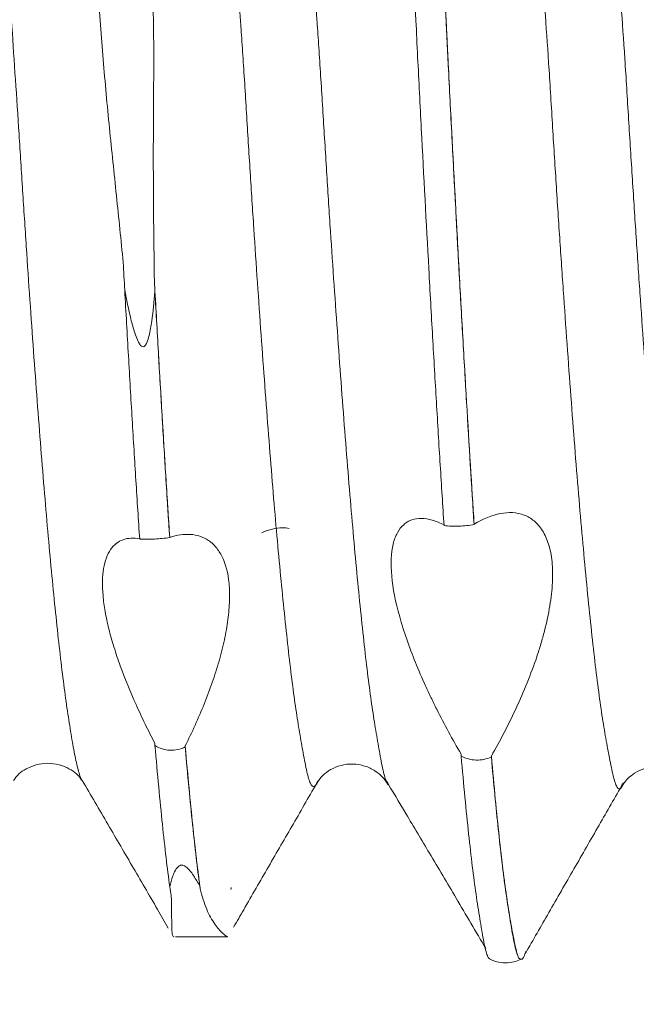
# Model space of a CAD drawing. Units: millimetres. Extents: x -40 to 52, y -82 to 33.
# Drawn here: x 14 to 15, y -2 to 0 of the extents above; entities that cross this region are included whole.
import ezdxf

# ---------------------------------------------------------------- set-up
doc = ezdxf.new("R2010")
doc.units = ezdxf.units.MM
doc.layers.add('1', color=4, linetype='Continuous')
doc.layers.add('2', color=7, linetype='Continuous')
doc.styles.add('iso_b_vert', font='simplex.shx')
doc.dimstyles.get("Standard").update_dxf_attribs({"dimtxt": 0.18, "dimasz": 0.18, "dimexe": 0.18, "dimexo": 0.0625, "dimgap": 0.09, "dimtad": 1, "dimzin": 0, "dimdsep": 52, "dimtxsty": 'Standard', "dimcen": 0.09, "dimadec": 0, "dimazin": 0, "dimtfac": 1, "dimtdec": 4, "dimtofl": 0, "dimtmove": 0, "dimatfit": 3, "dimfxl": 1, "dimtolj": 1, "dimtzin": 0, "dimarcsym": 0})

# ---------------------------------------------------------------- blocks, each defined once
blk = doc.blocks.new('_U4')
at = {"layer": '2', "lineweight": 13}
for p, q in [((13.12, -1.5875), (13.12, -22.282452)), ((30.97, -3.369952), (30.97, -22.282452)), ((30.97, -20.282452), (13.12, -20.282452))]:
    blk.add_line(p, q, dxfattribs=at)
at = {"layer": '2', "lineweight": 18}
for points in [[(13.12, -20.282452), (16.619998, -19.821668), (16.620002, -20.743236)], [(30.97, -20.282452), (27.470002, -20.743236), (27.469998, -19.821668)]]:
    blk.add_solid(points, dxfattribs=at)
at = {"layer": '2', "lineweight": 18, "insert": (19.058486, -19.397338), "char_height": 3, "attachment_point": 7, "line_spacing_factor": 1.084337, "style": 'iso_b_vert'}
blk.add_mtext('\\W0.6563;17.8', dxfattribs=at)

msp = doc.modelspace()

# ---------------------------------------------------------------- linework, layer by layer
at = {"layer": '1', "lineweight": 18}
for p, q in [((14.9597, -1.3042), (14.9555, -1.2956)), ((15.3459, -1.2994), (15.3435, -1.305)), ((14.6113, -1.5525), (14.6961, -1.5525))]:
    msp.add_line(p, q, dxfattribs=at)
at = {"layer": '1', "lineweight": 13}
for points, knots in [([(14.4563, -1.2932), (14.4543, -1.2881), (14.4505, -1.2748), (14.4446, -1.247), (14.4387, -1.2125), (14.4328, -1.1737), (14.4249, -1.1143), (14.4168, -1.0425), (14.4088, -0.9624), (14.4028, -0.8978), (14.3968, -0.8279), (14.3887, -0.7284), (14.3807, -0.6225), (14.3728, -0.5108), (14.3668, -0.4228), (14.3609, -0.3311), (14.355, -0.2382), (14.3491, -0.1487), (14.3433, -0.0622), (14.3385, 0.0066), (14.3346, 0.0595), (14.3308, 0.1118), (14.327, 0.1692), (14.3231, 0.2301), (14.3193, 0.2941), (14.3144, 0.3712), (14.3086, 0.459), (14.3027, 0.5419), (14.2969, 0.6242), (14.2909, 0.7036), (14.285, 0.7795), (14.279, 0.8511), (14.2712, 0.9399), (14.2632, 1.0206), (14.2553, 1.0926), (14.2494, 1.1409), (14.2436, 1.1833), (14.2378, 1.2194), (14.2329, 1.2458), (14.229, 1.2652), (14.2252, 1.2837), (14.2204, 1.3012), (14.2166, 1.3072), (14.2147, 1.308)], [0, 0, 0, 0, 0.024285, 0.048678, 0.073071, 0.097464, 0.121857, 0.170642, 0.195035, 0.219428, 0.243821, 0.268214, 0.317, 0.341392, 0.365785, 0.390178, 0.414571, 0.438964, 0.463357, 0.48775, 0.499946, 0.512143, 0.536535, 0.548732, 0.560928, 0.585321, 0.609714, 0.634107, 0.6585, 0.682893, 0.707286, 0.731678, 0.756071, 0.804857, 0.82925, 0.853643, 0.878036, 0.902429, 0.926821, 0.939018, 0.951214, 0.975607, 1, 1, 1, 1]), ([(14.9555, -1.2956), (14.9552, -1.295), (14.9531, -1.2885), (14.9499, -1.2753), (14.946, -1.2527), (14.943, -1.237), (14.94, -1.2196), (14.9371, -1.2014), (14.9341, -1.182), (14.93, -1.1542), (14.925, -1.1151), (14.9169, -1.0441), (14.9068, -0.9438), (14.8946, -0.8044), (14.8824, -0.6464), (14.8723, -0.5046), (14.8643, -0.3866), (14.8584, -0.2938), (14.8524, -0.1971), (14.8474, -0.1158), (14.8437, -0.0624), (14.8418, -0.0358), (14.8403, -0.017), (14.8391, -0.0008), (14.8371, 0.0202), (14.8337, 0.0637), (14.8298, 0.1199), (14.8259, 0.1835), (14.822, 0.2514), (14.8181, 0.3149), (14.8141, 0.377), (14.8111, 0.4212), (14.8081, 0.4645), (14.8042, 0.5216), (14.7992, 0.5918), (14.7932, 0.6748), (14.7871, 0.7534), (14.781, 0.8276), (14.773, 0.9204), (14.765, 1.0046), (14.7569, 1.0796), (14.7509, 1.1303), (14.7449, 1.1748), (14.7389, 1.2126), (14.734, 1.2407), (14.7301, 1.2616), (14.7262, 1.2816), (14.7223, 1.2967), (14.7189, 1.3043), (14.7171, 1.3066), (14.7162, 1.3075), (14.7147, 1.3085), (14.7125, 1.3083), (14.7101, 1.3051), (14.7086, 1.302), (14.7082, 1.3009)], [0, 0, 0, 0, 0.002552, 0.026746, 0.038843, 0.050941, 0.063038, 0.075135, 0.087232, 0.09933, 0.123524, 0.147719, 0.196108, 0.244497, 0.292886, 0.341275, 0.365469, 0.389664, 0.413858, 0.438053, 0.45015, 0.459223, 0.462247, 0.468296, 0.474344, 0.486442, 0.510636, 0.522733, 0.534831, 0.559025, 0.571122, 0.58322, 0.595317, 0.607414, 0.631609, 0.655803, 0.679998, 0.704192, 0.728387, 0.776776, 0.80097, 0.825165, 0.849359, 0.873554, 0.897748, 0.909846, 0.921943, 0.946137, 0.958235, 0.964283, 0.967308, 0.970332, 0.982429, 0.994526, 1, 1, 1, 1]), ([(15.4597, -1.3067), (15.4595, -1.3064), (15.4572, -1.3025), (15.454, -1.292), (15.45, -1.273), (15.4459, -1.2527), (15.4418, -1.231), (15.4377, -1.2063), (15.4336, -1.1805), (15.4284, -1.1429), (15.42, -1.074), (15.4096, -0.9738), (15.397, -0.8344), (15.3844, -0.6743), (15.374, -0.5291), (15.3658, -0.4079), (15.3596, -0.3134), (15.3544, -0.2312), (15.3503, -0.1633), (15.3462, -0.0984), (15.3422, -0.0405), (15.3387, 0.0052), (15.3366, 0.0272), (15.3347, 0.0539), (15.3322, 0.0871), (15.3292, 0.1316), (15.3262, 0.1794), (15.3221, 0.2483), (15.3171, 0.3316), (15.311, 0.425), (15.3059, 0.4972), (15.3018, 0.5558), (15.2977, 0.6129), (15.2925, 0.6835), (15.2863, 0.7639), (15.2801, 0.8396), (15.2739, 0.9102), (15.2677, 0.976), (15.2594, 1.0584), (15.2511, 1.1298), (15.243, 1.1885), (15.2369, 1.2264), (15.2318, 1.2532), (15.2278, 1.2719), (15.2238, 1.2889), (15.2198, 1.3013), (15.2163, 1.3067), (15.2143, 1.3082), (15.2128, 1.3085), (15.2116, 1.3082), (15.211, 1.3078), (15.2108, 1.3077)], [0, 0, 0, 0, 0.002389, 0.027131, 0.039502, 0.051873, 0.076614, 0.088985, 0.101356, 0.126097, 0.150839, 0.200322, 0.249805, 0.299289, 0.348772, 0.373513, 0.398255, 0.422997, 0.435367, 0.447738, 0.47248, 0.484851, 0.491036, 0.497222, 0.509592, 0.521963, 0.534334, 0.546705, 0.571446, 0.596188, 0.62093, 0.6333, 0.645671, 0.670413, 0.695154, 0.719896, 0.744638, 0.769379, 0.794121, 0.843604, 0.868346, 0.893087, 0.917829, 0.9302, 0.94257, 0.967312, 0.979683, 0.985868, 0.992054, 0.998239, 1, 1, 1, 1]), ([(14.8449, -1.2975), (14.8439, -1.2999), (14.8419, -1.3038), (14.8394, -1.3062), (14.8374, -1.3066), (14.8354, -1.3063), (14.833, -1.3035), (14.829, -1.2939), (14.8251, -1.2776), (14.8212, -1.2558), (14.8182, -1.2398), (14.8152, -1.2226), (14.8122, -1.2046), (14.8092, -1.1855), (14.8052, -1.158), (14.8002, -1.1191), (14.7921, -1.0488), (14.7819, -0.9489), (14.7698, -0.8103), (14.7575, -0.6528), (14.7475, -0.5112), (14.7395, -0.3935), (14.7335, -0.301), (14.7275, -0.2041), (14.7226, -0.1228), (14.7189, -0.0694), (14.717, -0.0429), (14.7155, -0.0241), (14.7143, -0.0085), (14.7123, 0.0134), (14.7089, 0.0566), (14.705, 0.1132), (14.7011, 0.1768), (14.6972, 0.2446), (14.6932, 0.3086), (14.6893, 0.3704), (14.6863, 0.4148), (14.6833, 0.4582), (14.6794, 0.5155), (14.6744, 0.5858), (14.6684, 0.6688), (14.6623, 0.748), (14.6562, 0.8226), (14.6482, 0.9157), (14.6401, 1.0004), (14.6321, 1.076), (14.626, 1.1272), (14.6201, 1.1721), (14.6141, 1.2104), (14.6092, 1.2388), (14.6053, 1.2599), (14.6016, 1.2786), (14.599, 1.2895), (14.5973, 1.2948)], [0, 0, 0, 0, 0.012546, 0.024632, 0.030675, 0.036718, 0.048804, 0.06089, 0.085062, 0.097147, 0.109233, 0.121319, 0.133405, 0.145491, 0.157577, 0.181749, 0.20592, 0.254264, 0.302608, 0.350951, 0.399295, 0.423466, 0.447638, 0.47181, 0.495982, 0.508068, 0.517132, 0.520153, 0.526196, 0.532239, 0.544325, 0.568497, 0.580583, 0.592669, 0.616841, 0.628926, 0.641012, 0.653098, 0.665184, 0.689356, 0.713528, 0.737699, 0.761871, 0.786043, 0.834387, 0.858558, 0.88273, 0.906902, 0.931074, 0.955245, 0.967331, 0.979417, 1, 1, 1, 1]), ([(15.3435, -1.305), (15.3435, -1.3051), (15.3429, -1.3062), (15.3419, -1.308), (15.3403, -1.3098), (15.3388, -1.3107), (15.3368, -1.3106), (15.3332, -1.3068), (15.3292, -1.2942), (15.3251, -1.2754), (15.3211, -1.2553), (15.317, -1.2338), (15.3129, -1.2096), (15.3088, -1.1839), (15.3036, -1.1467), (15.2952, -1.0784), (15.2848, -0.9789), (15.2722, -0.8401), (15.2596, -0.6806), (15.2492, -0.5357), (15.2409, -0.4147), (15.2347, -0.3203), (15.2296, -0.2382), (15.2255, -0.1702), (15.2214, -0.1055), (15.2173, -0.0472), (15.2138, -0.0023), (15.2118, 0.0207), (15.2098, 0.0466), (15.2073, 0.0803), (15.2043, 0.1249), (15.2013, 0.1727), (15.1973, 0.2416), (15.1923, 0.3249), (15.1861, 0.4184), (15.181, 0.4914), (15.177, 0.5497), (15.1729, 0.607), (15.1677, 0.6776), (15.1615, 0.7585), (15.1553, 0.8346), (15.1491, 0.9055), (15.1429, 0.9717), (15.1346, 1.0546), (15.1263, 1.1266), (15.1182, 1.1859), (15.1121, 1.2243), (15.107, 1.2515), (15.103, 1.2705), (15.0991, 1.2871), (15.0962, 1.2964), (15.0944, 1.3008)], [0, 0, 0, 0, 0.000492, 0.006674, 0.012855, 0.019037, 0.025219, 0.037582, 0.062309, 0.074672, 0.087036, 0.111762, 0.124126, 0.136489, 0.161216, 0.185942, 0.235396, 0.284849, 0.334303, 0.383756, 0.408483, 0.43321, 0.457936, 0.4703, 0.482663, 0.50739, 0.519753, 0.525935, 0.532117, 0.54448, 0.556843, 0.569207, 0.58157, 0.606297, 0.631024, 0.65575, 0.668114, 0.680477, 0.705204, 0.72993, 0.754657, 0.779384, 0.804111, 0.828837, 0.878291, 0.903018, 0.927744, 0.952471, 0.964834, 0.977198, 1, 1, 1, 1])]:
    msp.add_open_spline(points, degree=3, knots=knots, dxfattribs=at)
at = {"layer": '1', "lineweight": 18}
for points, knots in [([(15.0511, -0.8793), (15.049, -0.847), (15.0469, -0.8138), (15.0427, -0.7464), (15.0386, -0.6777), (15.0344, -0.6064), (15.0303, -0.5338), (15.0282, -0.4967), (15.0221, -0.384), (15.0179, -0.3075), (15.0119, -0.1911), (15.0099, -0.152), (15.0069, -0.0925), (15.006, -0.0726), (15.0045, -0.0423), (15.004, -0.0322), (15.003, -0.0121), (15.0026, -0.0021), (15.0012, 0.0278), (15.0002, 0.0476), (14.9983, 0.0869), (14.9974, 0.1065), (14.9955, 0.1453), (14.9945, 0.1646), (14.9926, 0.203), (14.9916, 0.2222), (14.9897, 0.2603), (14.9887, 0.2793), (14.9866, 0.3173), (14.9856, 0.3363), (14.9825, 0.393), (14.9804, 0.4305), (14.9764, 0.5045), (14.9744, 0.5411), (14.9703, 0.613), (14.9682, 0.6485), (14.9641, 0.7179), (14.962, 0.7519), (14.958, 0.8185), (14.9559, 0.8511), (14.9538, 0.883)], [0, 0, 0, 0, 0.0625, 0.0625, 0.125, 0.1875, 0.1875, 0.25, 0.25, 0.375, 0.375, 0.4375, 0.4375, 0.46875, 0.46875, 0.484375, 0.484375, 0.5, 0.5, 0.53125, 0.53125, 0.5625, 0.5625, 0.59375, 0.59375, 0.625, 0.625, 0.65625, 0.65625, 0.6875, 0.6875, 0.75, 0.75, 0.8125, 0.8125, 0.875, 0.875, 0.9375, 0.9375, 1, 1, 1, 1]), ([(15.0033, 0.8811), (15.0054, 0.8489), (15.0075, 0.816), (15.0117, 0.7487), (15.0137, 0.7143), (15.0179, 0.6442), (15.02, 0.6086), (15.024, 0.5364), (15.0261, 0.4997), (15.0302, 0.4255), (15.0322, 0.3879), (15.0353, 0.3312), (15.0363, 0.3122), (15.0384, 0.274), (15.0394, 0.2549), (15.0414, 0.2164), (15.0424, 0.197), (15.0443, 0.1581), (15.0453, 0.1386), (15.0472, 0.0995), (15.0481, 0.0799), (15.0501, 0.0406), (15.051, 0.0208), (15.0528, -0.0188), (15.0538, -0.0388), (15.0558, -0.0787), (15.0567, -0.0985), (15.0596, -0.1575), (15.0616, -0.1962), (15.0676, -0.3115), (15.0716, -0.3872), (15.0777, -0.4986), (15.0798, -0.5354), (15.0839, -0.6076), (15.0859, -0.6429), (15.0921, -0.747), (15.0962, -0.8136), (15.1003, -0.8776)], [0, 0, 0, 0, 0.0625, 0.0625, 0.125, 0.125, 0.1875, 0.1875, 0.25, 0.25, 0.3125, 0.3125, 0.34375, 0.34375, 0.375, 0.375, 0.40625, 0.40625, 0.4375, 0.4375, 0.46875, 0.46875, 0.5, 0.5, 0.53125, 0.53125, 0.5625, 0.5625, 0.625, 0.625, 0.75, 0.75, 0.8125, 0.8125, 0.875, 0.875, 1, 1, 1, 1]), ([(15.1004, -0.8772), (15.0994, -0.8618), (15.0942, -0.7808), (15.087, -0.6611), (15.0787, -0.5161), (15.0725, -0.4034), (15.0674, -0.3071), (15.0633, -0.2287), (15.0592, -0.1489), (15.0552, -0.0665), (15.0516, 0.0063), (15.0496, 0.0493), (15.0476, 0.0903), (15.0451, 0.1417), (15.0421, 0.2013), (15.0391, 0.2594), (15.0351, 0.3344), (15.03, 0.4275), (15.0239, 0.5377), (15.0188, 0.6275), (15.0148, 0.6964), (15.0107, 0.7644), (15.0068, 0.8256), (15.004, 0.8693), (15.0033, 0.8807)], [0, 0, 0, 0, 0.029961, 0.156293, 0.21946, 0.282626, 0.345792, 0.377376, 0.408959, 0.472125, 0.503708, 0.5195, 0.535291, 0.566875, 0.598458, 0.630041, 0.661624, 0.72479, 0.787957, 0.851123, 0.882706, 0.91429, 0.977456, 1, 1, 1, 1]), ([(14.5768, -0.4814), (14.5756, -0.4037), (14.5747, -0.3251), (14.5751, -0.2058), (14.5755, -0.1658), (14.5757, -0.0853), (14.5754, -0.0449), (14.573, 0.0161), (14.5719, 0.0366), (14.569, 0.0772), (14.5671, 0.0975), (14.5612, 0.1579), (14.5564, 0.1978), (14.5471, 0.2772), (14.5426, 0.3167), (14.5346, 0.3952), (14.531, 0.4343), (14.5275, 0.473)], [0, 0, 0, 0, 0.25, 0.25, 0.375, 0.375, 0.5, 0.5, 0.5625, 0.5625, 0.625, 0.625, 0.75, 0.75, 0.875, 0.875, 1, 1, 1, 1]), ([(14.4798, 0.4418), (14.4802, 0.4054), (14.4803, 0.3688), (14.4799, 0.2953), (14.4795, 0.2584), (14.4791, 0.1843), (14.4792, 0.1471), (14.4808, 0.0723), (14.4824, 0.0348), (14.4857, -0.0217), (14.4869, -0.0406), (14.4897, -0.0785), (14.4912, -0.0974), (14.4959, -0.1539), (14.4994, -0.1913), (14.5068, -0.2655), (14.5107, -0.3024), (14.5183, -0.3758), (14.5221, -0.4122), (14.5256, -0.4485)], [0, 0, 0, 0, 0.125, 0.125, 0.25, 0.25, 0.375, 0.375, 0.5, 0.5, 0.5625, 0.5625, 0.625, 0.625, 0.75, 0.75, 0.875, 0.875, 1, 1, 1, 1]), ([(14.6018, -0.8989), (14.5996, -0.8661), (14.5934, -0.7689), (14.5853, -0.6321), (14.5791, -0.5231), (14.577, -0.4843), (14.5768, -0.4814)], [0, 0, 0, 0, 0.255718, 0.739033, 0.980691, 1, 1, 1, 1]), ([(14.5526, -0.9018), (14.5505, -0.8704), (14.5484, -0.8383), (14.5443, -0.7727), (14.5423, -0.7393), (14.5382, -0.6713), (14.5362, -0.6366), (14.5322, -0.5661), (14.5301, -0.5303), (14.5281, -0.4939)], [0, 0, 0, 0, 0.25, 0.25, 0.5, 0.5, 0.75, 0.75, 1, 1, 1, 1]), ([(14.5776, -0.4964), (14.5763, -0.5126), (14.5747, -0.5288), (14.5712, -0.5527), (14.5698, -0.5607), (14.5669, -0.5724), (14.5659, -0.5763), (14.5634, -0.5819), (14.5625, -0.5837), (14.5603, -0.5859), (14.5594, -0.5865), (14.5572, -0.5867), (14.5562, -0.5862), (14.5545, -0.5849), (14.5538, -0.5841), (14.5526, -0.5825), (14.551, -0.5799), (14.5497, -0.5772), (14.5473, -0.5717), (14.5459, -0.5679), (14.5422, -0.5566), (14.5401, -0.5489), (14.5344, -0.5255), (14.5311, -0.5098), (14.5281, -0.4939)], [0, 0, 0, 0, 0.25, 0.25, 0.375, 0.375, 0.4375, 0.4375, 0.46875, 0.46875, 0.484375, 0.484375, 0.5, 0.5, 0.515625, 0.515625, 0.53125, 0.5625, 0.5625, 0.625, 0.625, 0.75, 0.75, 1, 1, 1, 1]), ([(14.5776, -0.4964), (14.5796, -0.5321), (14.5816, -0.5674), (14.5856, -0.6369), (14.5876, -0.6711), (14.5916, -0.7385), (14.5937, -0.7717), (14.5977, -0.8365), (14.5997, -0.8682), (14.6018, -0.8991)], [0, 0, 0, 0, 0.25, 0.25, 0.5, 0.5, 0.75, 0.75, 1, 1, 1, 1]), ([(15.079, -1.2535), (15.065, -1.2297), (15.0517, -1.2052), (15.0359, -1.1737), (15.0328, -1.1673), (15.0266, -1.1545), (15.0236, -1.1481), (15.0149, -1.1288), (15.0039, -1.1033), (14.9944, -1.0781), (14.9857, -1.0531), (14.9818, -1.0406), (14.9717, -1.0047), (14.9673, -0.9824), (14.9635, -0.9416), (14.9643, -0.9243), (14.9685, -0.9064), (14.9695, -0.903), (14.9719, -0.8968), (14.9758, -0.8881), (14.981, -0.8815), (14.987, -0.8762), (14.9891, -0.8746), (14.9936, -0.872), (15.0006, -0.8688), (15.0084, -0.8676), (15.0197, -0.8677), (15.0257, -0.8687), (15.038, -0.8723), (15.0445, -0.8749), (15.0511, -0.8783)], [0, 0, 0, 0, 0.125, 0.125, 0.15625, 0.15625, 0.1875, 0.1875, 0.25, 0.3125, 0.3125, 0.375, 0.375, 0.5, 0.5, 0.625, 0.625, 0.65625, 0.65625, 0.6875, 0.75, 0.75, 0.78125, 0.78125, 0.8125, 0.875, 0.875, 0.9375, 0.9375, 1, 1, 1, 1]), ([(15.1004, -0.8772), (15.1153, -0.8683), (15.1297, -0.8624), (15.1503, -0.8584), (15.157, -0.8579), (15.17, -0.8586), (15.1764, -0.8599), (15.1881, -0.8644), (15.1936, -0.8676), (15.2012, -0.874), (15.2036, -0.8764), (15.2082, -0.8817), (15.2104, -0.8847), (15.2164, -0.8942), (15.2197, -0.9016), (15.225, -0.9186), (15.2269, -0.9283), (15.229, -0.9492), (15.2292, -0.9605), (15.2283, -0.9787), (15.2278, -0.985), (15.2264, -0.9978), (15.2255, -1.0044), (15.2222, -1.0242), (15.2193, -1.0379), (15.2138, -1.0589), (15.2118, -1.066), (15.2076, -1.0801), (15.2054, -1.0872), (15.1982, -1.1084), (15.193, -1.1225), (15.1816, -1.1508), (15.1756, -1.1646), (15.163, -1.1918), (15.1564, -1.2052), (15.1428, -1.2314), (15.1358, -1.2444), (15.1286, -1.257)], [0, 0, 0, 0, 0.125, 0.125, 0.1875, 0.1875, 0.25, 0.25, 0.3125, 0.3125, 0.34375, 0.34375, 0.375, 0.375, 0.4375, 0.4375, 0.5, 0.5, 0.5625, 0.5625, 0.59375, 0.59375, 0.625, 0.625, 0.6875, 0.6875, 0.71875, 0.71875, 0.75, 0.75, 0.8125, 0.8125, 0.875, 0.875, 0.9375, 0.9375, 1, 1, 1, 1]), ([(14.7976, -0.8843), (14.794, -0.8834), (14.7902, -0.8829), (14.7758, -0.883), (14.7646, -0.8859), (14.7526, -0.8913)], [0, 0, 0, 0, 0.281092, 0.281092, 1, 1, 1, 1]), ([(15.1003, -0.8776), (15.0966, -0.8784), (15.0925, -0.8791), (15.0841, -0.88), (15.0799, -0.8803), (15.0713, -0.8806), (15.0671, -0.8806), (15.0588, -0.8802), (15.0548, -0.8798), (15.0511, -0.8793)], [0, 0, 0, 0, 0.25, 0.25, 0.5, 0.5, 0.75, 0.75, 1, 1, 1, 1]), ([(14.5775, -1.2359), (14.5721, -1.2255), (14.5667, -1.215), (14.5564, -1.1938), (14.5514, -1.1831), (14.537, -1.1512), (14.5284, -1.1302), (14.5171, -1.0988), (14.5136, -1.0884), (14.5073, -1.068), (14.5017, -1.0481), (14.4977, -1.0294), (14.4953, -1.0158), (14.4946, -1.0113), (14.4934, -1.0025), (14.493, -0.9982), (14.4911, -0.9772), (14.4915, -0.9625), (14.4946, -0.9434), (14.4962, -0.9376), (14.5, -0.9273), (14.5023, -0.9227), (14.5077, -0.9149), (14.5108, -0.9115), (14.5176, -0.9061), (14.5214, -0.904), (14.5295, -0.9011), (14.5338, -0.9003), (14.5429, -0.8999), (14.5477, -0.9003), (14.5526, -0.9013)], [0, 0, 0, 0, 0.0625, 0.0625, 0.125, 0.125, 0.25, 0.25, 0.3125, 0.3125, 0.375, 0.4375, 0.4375, 0.46875, 0.46875, 0.5, 0.5, 0.625, 0.625, 0.6875, 0.6875, 0.75, 0.75, 0.8125, 0.8125, 0.875, 0.875, 0.9375, 0.9375, 1, 1, 1, 1]), ([(14.6018, -0.8991), (14.598, -0.8997), (14.5939, -0.9001), (14.5855, -0.901), (14.5812, -0.9013), (14.5726, -0.9017), (14.5683, -0.9018), (14.5601, -0.9019), (14.5562, -0.9019), (14.5526, -0.9018)], [0, 0, 0, 0, 0.25, 0.25, 0.5, 0.5, 0.75, 0.75, 1, 1, 1, 1]), ([(14.6018, -0.8989), (14.6137, -0.8949), (14.6251, -0.8932), (14.6411, -0.8943), (14.6463, -0.8952), (14.6562, -0.8985), (14.661, -0.9008), (14.6697, -0.9068), (14.6738, -0.9105), (14.6794, -0.9172), (14.6812, -0.9196), (14.6845, -0.9248), (14.6861, -0.9276), (14.6934, -0.9424), (14.6973, -0.9569), (14.6994, -0.9787), (14.6996, -0.9833), (14.6999, -0.9927), (14.6999, -1.0071), (14.6986, -1.0226), (14.6958, -1.044), (14.6938, -1.0553), (14.6889, -1.078), (14.6859, -1.0895), (14.6793, -1.1129), (14.6755, -1.1247), (14.6673, -1.1483), (14.6629, -1.16), (14.6488, -1.1948), (14.6383, -1.2179), (14.6272, -1.2403)], [0, 0, 0, 0, 0.125, 0.125, 0.1875, 0.1875, 0.25, 0.25, 0.3125, 0.3125, 0.34375, 0.34375, 0.375, 0.375, 0.5, 0.5, 0.53125, 0.53125, 0.5625, 0.625, 0.625, 0.6875, 0.6875, 0.75, 0.75, 0.8125, 0.8125, 0.875, 0.875, 1, 1, 1, 1]), ([(14.5776, -1.2396), (14.5813, -1.2418), (14.5852, -1.2436), (14.5936, -1.2463), (14.5979, -1.2471), (14.6065, -1.2475), (14.6109, -1.2471), (14.6194, -1.2453), (14.6234, -1.2438), (14.6272, -1.2418)], [0, 0, 0, 0, 0.25, 0.25, 0.5, 0.5, 0.75, 0.75, 1, 1, 1, 1]), ([(14.6018, -1.4706), (14.5978, -1.4411), (14.5938, -1.4072), (14.5878, -1.3492), (14.5858, -1.3287), (14.5817, -1.2857), (14.5797, -1.2631), (14.5776, -1.2396)], [0, 0, 0, 0, 0.5, 0.5, 0.75, 0.75, 1, 1, 1, 1]), ([(14.6525, -1.4785), (14.6517, -1.4727), (14.6499, -1.4595), (14.647, -1.4375), (14.643, -1.4037), (14.638, -1.3567), (14.6323, -1.2987), (14.6287, -1.2584), (14.6272, -1.2403)], [0, 0, 0, 0, 0.099238, 0.218515, 0.337792, 0.576346, 0.8149, 1, 1, 1, 1]), ([(14.6272, -1.2418), (14.6292, -1.265), (14.6312, -1.2873), (14.6352, -1.3296), (14.6372, -1.3497), (14.6432, -1.4067), (14.6471, -1.4403), (14.6511, -1.4697)], [0, 0, 0, 0, 0.25, 0.25, 0.5, 0.5, 1, 1, 1, 1]), ([(15.1255, -1.589), (15.1251, -1.5887), (15.1247, -1.5883), (15.1233, -1.5865), (15.1223, -1.5844), (15.1195, -1.5759), (15.1176, -1.5675), (15.1136, -1.5472), (15.1116, -1.5353), (15.1078, -1.5104), (15.1055, -1.4973), (15.1015, -1.4688), (15.0994, -1.4536), (15.0954, -1.4206), (15.0934, -1.403), (15.0873, -1.3464), (15.0832, -1.3038), (15.0791, -1.2568)], [0, 0, 0, 0, 0.028268, 0.028268, 0.09305, 0.09305, 0.222614, 0.222614, 0.352179, 0.352179, 0.481743, 0.481743, 0.611307, 0.611307, 0.740871, 0.740871, 1, 1, 1, 1]), ([(15.0791, -1.2568), (15.0828, -1.2588), (15.0869, -1.2604), (15.0952, -1.2626), (15.0994, -1.2632), (15.108, -1.2635), (15.1124, -1.2631), (15.1207, -1.2614), (15.1248, -1.2601), (15.1286, -1.2583)], [0, 0, 0, 0, 0.25, 0.25, 0.5, 0.5, 0.75, 0.75, 1, 1, 1, 1]), ([(15.173, -1.5868), (15.1727, -1.586), (15.1704, -1.5797), (15.167, -1.565), (15.1629, -1.5437), (15.1589, -1.5211), (15.1548, -1.4957), (15.1507, -1.4668), (15.1465, -1.4347), (15.1414, -1.3898), (15.135, -1.3278), (15.1308, -1.2816), (15.1286, -1.257)], [0, 0, 0, 0, 0.02262, 0.161467, 0.23089, 0.300314, 0.43916, 0.508584, 0.578007, 0.716854, 0.855701, 1, 1, 1, 1]), ([(14.3459, -1.2968), (14.3509, -1.2888), (14.3645, -1.2761), (14.403, -1.2646), (14.4399, -1.2767), (14.4531, -1.2884), (14.4575, -1.2962)], [0, 0, 0, 0, 0.22844, 0.475184, 0.736303, 1, 1, 1, 1]), ([(14.8434, -1.3007), (14.8486, -1.2916), (14.8596, -1.2807), (14.8823, -1.2711), (14.9018, -1.2689), (14.9212, -1.2721), (14.9436, -1.2831), (14.9545, -1.2947), (14.9597, -1.3042)], [0, 0, 0, 0, 0.240542, 0.368824, 0.500366, 0.632437, 0.760866, 1, 1, 1, 1]), ([(15.1286, -1.2583), (15.1305, -1.2798), (15.1324, -1.3005), (15.1362, -1.3398), (15.138, -1.3585), (15.1418, -1.3939), (15.1436, -1.4105), (15.1474, -1.4419), (15.1492, -1.4565), (15.1529, -1.4838), (15.1548, -1.4966), (15.1576, -1.5145), (15.1585, -1.5202), (15.1604, -1.5315), (15.1613, -1.5369), (15.1641, -1.5527), (15.1659, -1.5622), (15.1695, -1.5777), (15.1713, -1.5837), (15.173, -1.5868)], [0, 0, 0, 0, 0.125, 0.125, 0.25, 0.25, 0.375, 0.375, 0.5, 0.5, 0.625, 0.625, 0.6875, 0.6875, 0.75, 0.75, 0.875, 0.875, 1, 1, 1, 1]), ([(15.3436, -1.305), (15.3475, -1.298), (15.3561, -1.2887), (15.3742, -1.2782), (15.3924, -1.2735), (15.4132, -1.2741), (15.4334, -1.2809), (15.4501, -1.2931), (15.4578, -1.3029), (15.4608, -1.3083)], [0, 0, 0, 0, 0.193489, 0.306717, 0.43058, 0.563953, 0.706641, 0.854209, 1, 1, 1, 1]), ([(14.456, -1.2923), (14.47, -1.3162), (14.498, -1.3641), (14.54, -1.436), (14.5739, -1.4942), (14.5937, -1.5282), (14.5995, -1.5383)], [0, 0, 0, 0, 0.290259, 0.581937, 0.875326, 1, 1, 1, 1]), ([(14.7065, -1.5368), (14.712, -1.5273), (14.731, -1.4943), (14.7636, -1.4379), (14.8043, -1.3676), (14.8314, -1.3208), (14.845, -1.2973)], [0, 0, 0, 0, 0.119067, 0.412726, 0.70637, 1, 1, 1, 1]), ([(14.9553, -1.2952), (14.9664, -1.3138), (14.9904, -1.3539), (15.0289, -1.4186), (15.0725, -1.4921), (15.1032, -1.5443), (15.1195, -1.5718)], [0, 0, 0, 0, 0.202895, 0.437135, 0.702801, 1, 1, 1, 1]), ([(15.1843, -1.5801), (15.1971, -1.5577), (15.2236, -1.5115), (15.2639, -1.4415), (15.3045, -1.3709), (15.3313, -1.3242), (15.3445, -1.3014)], [0, 0, 0, 0, 0.24079, 0.4975, 0.753882, 1, 1, 1, 1]), ([(14.6018, -1.4706), (14.6031, -1.465), (14.6047, -1.4592), (14.608, -1.45), (14.6093, -1.4469), (14.6119, -1.4422), (14.6129, -1.4406), (14.6151, -1.4383), (14.6159, -1.4375), (14.6175, -1.4365), (14.6181, -1.4361), (14.6193, -1.4357), (14.6197, -1.4356), (14.6207, -1.4354), (14.6213, -1.4354), (14.6229, -1.4354), (14.6239, -1.4357), (14.6255, -1.4362), (14.6261, -1.4366), (14.6279, -1.4376), (14.6288, -1.4383), (14.6315, -1.4406), (14.6329, -1.4421), (14.6368, -1.4466), (14.6389, -1.4496), (14.6447, -1.4585), (14.648, -1.4642), (14.6511, -1.4697)], [0, 0, 0, 0, 0.25, 0.25, 0.375, 0.375, 0.4375, 0.4375, 0.46875, 0.46875, 0.484375, 0.484375, 0.492188, 0.492188, 0.5, 0.5, 0.515625, 0.515625, 0.53125, 0.53125, 0.5625, 0.5625, 0.625, 0.625, 0.75, 0.75, 1, 1, 1, 1]), ([(14.6971, -1.5525), (14.6964, -1.5524), (14.6955, -1.5521), (14.6932, -1.5507), (14.6916, -1.5496), (14.6863, -1.545), (14.6819, -1.5403), (14.6728, -1.528), (14.6681, -1.5203), (14.6598, -1.5018), (14.6561, -1.4909), (14.6525, -1.4785)], [0, 0, 0, 0, 0.114477, 0.114477, 0.240981, 0.240981, 0.493987, 0.493987, 0.746994, 0.746994, 1, 1, 1, 1]), ([(14.6043, -1.4853), (14.605, -1.5075), (14.6049, -1.5241), (14.6053, -1.5408), (14.6054, -1.5451), (14.6064, -1.5508), (14.6072, -1.5523), (14.6087, -1.5525), (14.6088, -1.5525), (14.6089, -1.5525)], [0, 0, 0, 0, 0.493126, 0.493126, 0.73969, 0.73969, 0.986253, 0.986253, 1, 1, 1, 1]), ([(15.173, -1.5868), (15.1735, -1.5872), (15.1743, -1.588), (15.1755, -1.5888), (15.1767, -1.5893), (15.1778, -1.5894), (15.1789, -1.5891), (15.1799, -1.5884), (15.1809, -1.5872), (15.1818, -1.5855), (15.1827, -1.5835), (15.1835, -1.581), (15.1842, -1.5787), (15.1846, -1.5772), (15.1847, -1.5766)], [0, 0, 0, 0, 0.080518, 0.162041, 0.244393, 0.328316, 0.415001, 0.503248, 0.591561, 0.680478, 0.770434, 0.861371, 0.953281, 1, 1, 1, 1]), ([(15.1246, -1.5884), (15.1288, -1.5907), (15.1374, -1.5941), (15.1515, -1.596), (15.1649, -1.5943), (15.1729, -1.5914), (15.1765, -1.5896)], [0, 0, 0, 0, 0.254844, 0.515282, 0.777383, 1, 1, 1, 1])]:
    msp.add_open_spline(points, degree=3, knots=knots, dxfattribs=at)
for points in [[(14.5256, -0.4485), (14.5265, -0.4637), (14.5273, -0.4789), (14.5281, -0.4939)], [(14.5776, -0.4964), (14.5774, -0.4914), (14.5771, -0.4864), (14.5768, -0.4814)], [(15.1003, -0.8776), (15.1004, -0.8775), (15.1004, -0.8773), (15.1004, -0.8772)], [(14.6018, -0.8991), (14.6018, -0.8991), (14.6018, -0.899), (14.6018, -0.8989)], [(14.5776, -1.2396), (14.5776, -1.2383), (14.5776, -1.2371), (14.5775, -1.2359)], [(14.6272, -1.2403), (14.6272, -1.2408), (14.6272, -1.2413), (14.6272, -1.2418)], [(15.0791, -1.2568), (15.0791, -1.2557), (15.0791, -1.2546), (15.079, -1.2535)], [(15.1286, -1.257), (15.1286, -1.2574), (15.1286, -1.2578), (15.1286, -1.2583)], [(14.6018, -1.4706), (14.6026, -1.4757), (14.6034, -1.4806), (14.6043, -1.4853)], [(14.6525, -1.4785), (14.652, -1.4756), (14.6515, -1.4727), (14.6511, -1.4697)], [(14.7025, -1.4717), (14.7023, -1.4729), (14.7021, -1.4741), (14.7019, -1.4752)]]:
    msp.add_open_spline(points, degree=3, dxfattribs=at)

# ---------------------------------------------------------------- dimensions: what is measured, and where the dimension line sits
at = {"layer": '2', "lineweight": 18}
dim = msp.add_linear_dim(base=(13.12, -20.282452), p1=(30.97, -1.782452), p2=(13.12, 0), dimstyle='Standard', override={"dimtxt": 3, "dimasz": 3.5, "dimexe": 2, "dimexo": 1.5875, "dimgap": 1.5, "dimtad": 1, "dimtih": 1, "dimtoh": 0, "dimdec": 1, "dimlfac": 1, "dimzin": 8, "dimdsep": 46, "dimlunit": 2, "dimpost": '<>', "dimtxsty": 'iso_b_vert', "dimsah": 1, "dimse1": 0, "dimse2": 0, "dimsd1": 0, "dimsd2": 0, "dimclrd": 2, "dimclre": 2, "dimclrt": 2, "dimtol": 0, "dimtm": -0.1, "dimtfac": 1.166667, "dimtdec": 3, "dimtofl": 1, "dimtmove": 0, "dimtzin": 8, "dimlwd": 13, "dimlwe": 13}, dxfattribs=at)
dim.commit()
dim.dimension.update_dxf_attribs({"geometry": '_U4', "text_midpoint": (22.045, -20.282452)})

doc.saveas('drawing.dxf')
